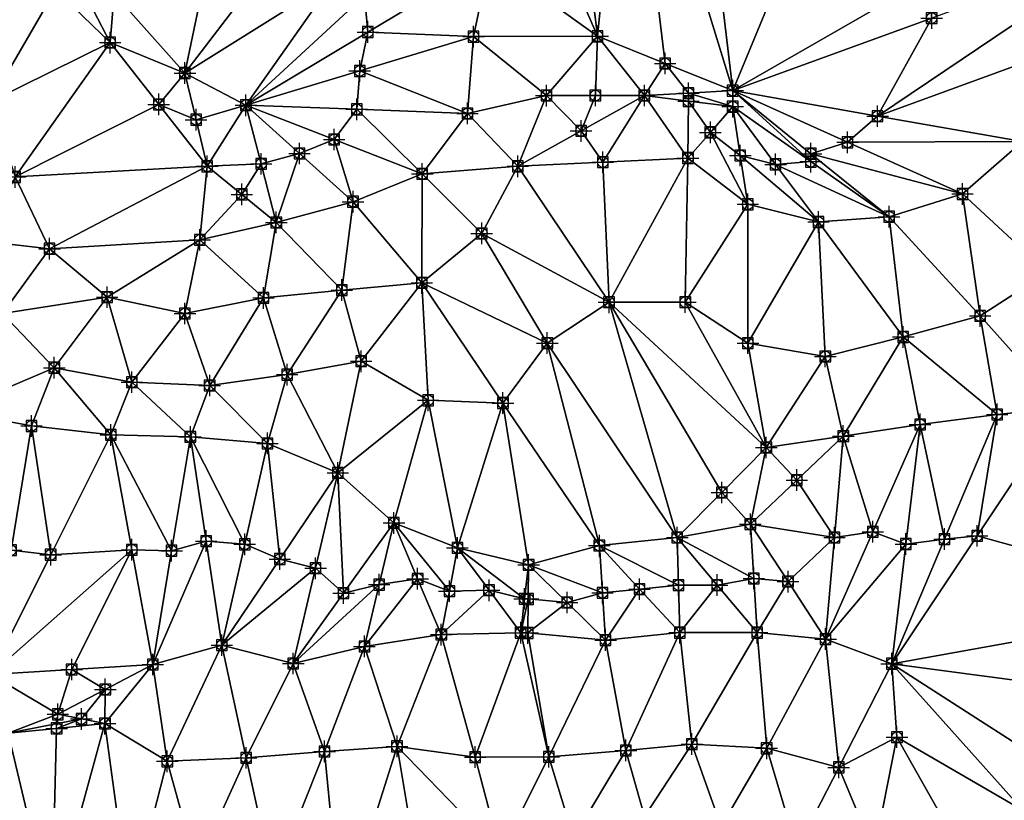
# Model space of a CAD drawing. Units: feet. Extents: x 2016033 to 2019982, y 13705148 to 13708297.
# Drawn here: x 2019617 to 2019800, y 13705983 to 13706128 of the extents above; entities that cross this region are included whole.
import ezdxf

# ---------------------------------------------------------------- set-up
doc = ezdxf.new("R2010")
doc.units = ezdxf.units.FT
doc.header["$MEASUREMENT"] = 0
doc.header["$PDMODE"] = 98
doc.header["$PDSIZE"] = 2
doc.layers.add('C-TINN-EDGE', color=138, linetype='Continuous')
doc.layers.add('C-TINN-PNTS', color=204, linetype='Continuous')

msp = doc.modelspace()

# ---------------------------------------------------------------- linework, layer by layer
at = {"color": 104, "flags": 128}
for points, elevation in [([(2019615.99, 13706098.74), (2019622.37, 13706085.43), (2019633.07, 13706076.44), (2019647.51, 13706073.4), (2019662.1, 13706076.29), (2019676.64, 13706077.75), (2019691.49, 13706079.08), (2019702.62, 13706088.27), (2019709.32, 13706100.72), (2019714.63, 13706113.85), (2019724.14, 13706124.86), (2019732.82, 13706113.86), (2019740.92, 13706102.26), (2019752.03, 13706093.67), (2019765.15, 13706090.39), (2019778.27, 13706091.37), (2019791.89, 13706095.59), (2019803.03, 13706105.3), (2019815.07, 13706113.64), (2019821.14, 13706126.98), (2019823.12, 13706141.68)], 1039), ([(2019613.6, 13706073.38), (2019623.25, 13706063.34), (2019637.66, 13706060.65), (2019652.11, 13706060.03), (2019666.5, 13706062.05), (2019680.23, 13706064.54), (2019692.67, 13706057.29), (2019706.57, 13706056.78), (2019714.8, 13706067.91), (2019726.26, 13706075.49), (2019740.43, 13706075.52), (2019752.05, 13706067.91), (2019766.42, 13706065.41), (2019780.9, 13706069.05), (2019795.17, 13706072.95), (2019807.69, 13706081.04), (2019820, 13706089.03), (2019826.08, 13706102.63), (2019832.07, 13706116.33), (2019833.87, 13706130.93)], 1038), ([(2019749.23, 13706114.77), (2019749.23, 13706111.8)], 1039), ([(2019604.37, 13706055.26), (2019619.01, 13706052.53), (2019633.74, 13706050.86), (2019648.52, 13706050.49), (2019662.85, 13706049.29), (2019675.91, 13706043.81), (2019686.32, 13706034.53), (2019698.11, 13706029.91), (2019711.33, 13706026.73), (2019724.47, 13706030.32), (2019738.93, 13706031.82), (2019752.51, 13706034.3), (2019755.47, 13706048.54), (2019769.77, 13706050.65), (2019784.02, 13706052.81), (2019798.34, 13706054.67), (2019810.49, 13706055.87)], 1037), ([(2019739.39, 13706014.16), (2019725.62, 13706012.77), (2019711.16, 13706014.1), (2019709.86, 13706014.15), (2019695.12, 13706013.8), (2019680.84, 13706011.61), (2019667.62, 13706008.43), (2019654.36, 13706011.84), (2019641.55, 13706008.25), (2019632.66, 13705997.28), (2019644.23, 13705990.28), (2019658.88, 13705990.92), (2019673.44, 13705992.12), (2019686.89, 13705993.05), (2019701.4, 13705991.06), (2019715.09, 13705991.11), (2019729.4, 13705992.3), (2019741.63, 13705993.48), (2019755.54, 13705992.69), (2019768.92, 13705989.16), (2019779.73, 13705994.76), (2019778.76, 13706008.4), (2019766.48, 13706012.97), (2019753.76, 13706014.16), (2019739.39, 13706014.16)], 1037), ([(2019611.41, 13706006.4), (2019600.17, 13705997.61), (2019614.7, 13705995.52), (2019623.9, 13705999), (2019611.41, 13706006.4)], 1037)]:
    msp.add_lwpolyline(points, dxfattribs=dict(at, elevation=elevation))
at = {"color": 152, "elevation": 1040, "flags": 128}
msp.add_lwpolyline([(2019623.5, 13706133.54), (2019633.63, 13706123.69), (2019647.51, 13706118.04), (2019658.84, 13706112.06), (2019651.65, 13706100.72), (2019650.27, 13706087.08), (2019664.48, 13706090.31), (2019678.72, 13706094.16), (2019691.58, 13706099.31), (2019699.99, 13706110.54), (2019701.11, 13706124.79), (2019704.15, 13706139.25)], dxfattribs=at)
at = {"layer": 'C-TINN-EDGE'}
for points in [[(2019749.23, 13706114.77, 1039), (2019740.76, 13706186.04, 1040), (2019729.54, 13706178.84, 1040)], [(2019766.72, 13706156.97, 1039.31), (2019740.76, 13706186.04, 1040), (2019749.23, 13706114.77, 1039)], [(2019729.54, 13706178.84, 1040), (2019718.8, 13706168.74, 1040), (2019724.14, 13706124.86, 1039)], [(2019736.69, 13706119.81, 1039.02), (2019729.54, 13706178.84, 1040), (2019724.14, 13706124.86, 1039)], [(2019736.69, 13706119.81, 1039.02), (2019749.23, 13706114.77, 1039), (2019729.54, 13706178.84, 1040)], [(2019711.48, 13706153.99, 1039.89), (2019724.14, 13706124.86, 1039), (2019718.8, 13706168.74, 1040)], [(2019634.38, 13706132.83, 1040.03), (2019647.51, 13706118.04, 1040), (2019656.62, 13706161.9, 1040.14)], [(2019669.74, 13706147.12, 1040.11), (2019656.62, 13706161.9, 1040.14), (2019647.51, 13706118.04, 1040)], [(2019766.72, 13706156.97, 1039.31), (2019749.23, 13706114.77, 1039), (2019785.39, 13706135.58, 1039.01)], [(2019711.48, 13706153.99, 1039.89), (2019704.15, 13706139.25, 1040), (2019724.14, 13706124.86, 1039)], [(2019675.2, 13706135.43, 1040.09), (2019669.74, 13706147.12, 1040.11), (2019647.51, 13706118.04, 1040)], [(2019786.18, 13706128.22, 1039.01), (2019776.13, 13706110.03, 1039.01), (2019823.12, 13706141.68, 1039)], [(2019813.08, 13706123.49, 1039), (2019823.12, 13706141.68, 1039), (2019776.13, 13706110.03, 1039.01)], [(2019681.49, 13706125.65, 1040.07), (2019704.15, 13706139.25, 1040), (2019680.86, 13706132.44, 1040.08)], [(2019681.49, 13706125.65, 1040.07), (2019701.11, 13706124.79, 1040), (2019704.15, 13706139.25, 1040)], [(2019704.15, 13706139.25, 1040), (2019701.11, 13706124.79, 1040), (2019724.14, 13706124.86, 1039)], [(2019627.45, 13706135.65, 1040.01), (2019623.5, 13706133.54, 1040), (2019633.63, 13706123.69, 1040)], [(2019627.45, 13706135.65, 1040.01), (2019633.63, 13706123.69, 1040), (2019634.38, 13706132.83, 1040.03)], [(2019675.2, 13706135.43, 1040.09), (2019647.51, 13706118.04, 1040), (2019658.84, 13706112.06, 1040)], [(2019680.86, 13706132.44, 1040.08), (2019675.2, 13706135.43, 1040.09), (2019658.84, 13706112.06, 1040)], [(2019785.39, 13706135.58, 1039.01), (2019749.23, 13706114.77, 1039), (2019786.18, 13706128.22, 1039.01)], [(2019607.42, 13706128.81, 1039.78), (2019611.41, 13706112.73, 1039), (2019623.5, 13706133.54, 1040)], [(2019611.41, 13706112.73, 1039), (2019633.63, 13706123.69, 1040), (2019623.5, 13706133.54, 1040)], [(2019634.38, 13706132.83, 1040.03), (2019633.63, 13706123.69, 1040), (2019647.51, 13706118.04, 1040)], [(2019681.49, 13706125.65, 1040.07), (2019680.86, 13706132.44, 1040.08), (2019658.84, 13706112.06, 1040)], [(2019786.18, 13706128.22, 1039.01), (2019749.23, 13706114.77, 1039), (2019776.13, 13706110.03, 1039.01)], [(2019679.97, 13706118.42, 1040.06), (2019681.49, 13706125.65, 1040.07), (2019658.84, 13706112.06, 1040)], [(2019679.97, 13706118.42, 1040.06), (2019701.11, 13706124.79, 1040), (2019681.49, 13706125.65, 1040.07)], [(2019679.97, 13706118.42, 1040.06), (2019699.99, 13706110.54, 1040), (2019701.11, 13706124.79, 1040)], [(2019714.63, 13706113.85, 1039), (2019701.11, 13706124.79, 1040), (2019699.99, 13706110.54, 1040)], [(2019714.63, 13706113.85, 1039), (2019724.14, 13706124.86, 1039), (2019701.11, 13706124.79, 1040)], [(2019723.72, 13706113.86, 1038.95), (2019724.14, 13706124.86, 1039), (2019714.63, 13706113.85, 1039)], [(2019723.72, 13706113.86, 1038.95), (2019732.82, 13706113.86, 1039), (2019724.14, 13706124.86, 1039)], [(2019736.69, 13706119.81, 1039.02), (2019724.14, 13706124.86, 1039), (2019732.82, 13706113.86, 1039)], [(2019615.99, 13706098.74, 1039), (2019633.63, 13706123.69, 1040), (2019611.41, 13706112.73, 1039)], [(2019642.64, 13706112.21, 1039.9), (2019633.63, 13706123.69, 1040), (2019615.99, 13706098.74, 1039)], [(2019642.64, 13706112.21, 1039.9), (2019647.51, 13706118.04, 1040), (2019633.63, 13706123.69, 1040)], [(2019813.08, 13706123.49, 1039), (2019776.13, 13706110.03, 1039.01), (2019803.03, 13706105.3, 1039)], [(2019679.41, 13706111.3, 1040.05), (2019679.97, 13706118.42, 1040.06), (2019658.84, 13706112.06, 1040)], [(2019679.41, 13706111.3, 1040.05), (2019699.99, 13706110.54, 1040), (2019679.97, 13706118.42, 1040.06)], [(2019741.02, 13706114.31, 1039.02), (2019736.69, 13706119.81, 1039.02), (2019732.82, 13706113.86, 1039)], [(2019741.02, 13706114.31, 1039.02), (2019749.23, 13706114.77, 1039), (2019736.69, 13706119.81, 1039.02)], [(2019649.58, 13706109.38, 1039.95), (2019647.51, 13706118.04, 1040), (2019642.64, 13706112.21, 1039.9)], [(2019649.58, 13706109.38, 1039.95), (2019658.84, 13706112.06, 1040), (2019647.51, 13706118.04, 1040)], [(2019741.02, 13706114.31, 1039.02), (2019749.23, 13706111.8, 1039), (2019749.23, 13706114.77, 1039)], [(2019776.13, 13706110.03, 1039.01), (2019749.23, 13706114.77, 1039), (2019770.56, 13706105.18, 1039.01)], [(2019770.56, 13706105.18, 1039.01), (2019749.23, 13706114.77, 1039), (2019763.75, 13706103.07, 1039.01)], [(2019763.75, 13706103.07, 1039.01), (2019749.23, 13706114.77, 1039), (2019763.75, 13706101.59, 1039.02)], [(2019763.75, 13706101.59, 1039.02), (2019749.23, 13706114.77, 1039), (2019749.23, 13706111.8, 1039)], [(2019714.63, 13706113.85, 1039), (2019699.99, 13706110.54, 1040), (2019709.32, 13706100.72, 1039)], [(2019721.07, 13706107.29, 1038.92), (2019714.63, 13706113.85, 1039), (2019709.32, 13706100.72, 1039)], [(2019723.72, 13706113.86, 1038.95), (2019714.63, 13706113.85, 1039), (2019721.07, 13706107.29, 1038.92)], [(2019723.72, 13706113.86, 1038.95), (2019721.07, 13706107.29, 1038.92), (2019732.82, 13706113.86, 1039)], [(2019721.07, 13706107.29, 1038.92), (2019725.12, 13706101.49, 1038.89), (2019732.82, 13706113.86, 1039)], [(2019725.12, 13706101.49, 1038.89), (2019740.92, 13706102.26, 1039), (2019732.82, 13706113.86, 1039)], [(2019741.02, 13706112.83, 1039.02), (2019741.02, 13706114.31, 1039.02), (2019732.82, 13706113.86, 1039)], [(2019741.02, 13706112.83, 1039.02), (2019732.82, 13706113.86, 1039), (2019740.92, 13706102.26, 1039)], [(2019741.02, 13706112.83, 1039.02), (2019749.23, 13706111.8, 1039), (2019741.02, 13706114.31, 1039.02)], [(2019642.64, 13706112.21, 1039.9), (2019615.99, 13706098.74, 1039), (2019651.65, 13706100.72, 1040)], [(2019649.58, 13706109.38, 1039.95), (2019642.64, 13706112.21, 1039.9), (2019651.65, 13706100.72, 1040)], [(2019649.58, 13706109.38, 1039.95), (2019651.65, 13706100.72, 1040), (2019658.84, 13706112.06, 1040)], [(2019661.66, 13706101.19, 1040.03), (2019658.84, 13706112.06, 1040), (2019651.65, 13706100.72, 1040)], [(2019675.21, 13706105.69, 1040.05), (2019679.41, 13706111.3, 1040.05), (2019658.84, 13706112.06, 1040)], [(2019668.78, 13706103.11, 1040.04), (2019675.21, 13706105.69, 1040.05), (2019658.84, 13706112.06, 1040)], [(2019661.66, 13706101.19, 1040.03), (2019668.78, 13706103.11, 1040.04), (2019658.84, 13706112.06, 1040)], [(2019675.21, 13706105.69, 1040.05), (2019691.58, 13706099.31, 1040), (2019679.41, 13706111.3, 1040.05)], [(2019679.41, 13706111.3, 1040.05), (2019691.58, 13706099.31, 1040), (2019699.99, 13706110.54, 1040)], [(2019745.08, 13706107.03, 1039.02), (2019741.02, 13706112.83, 1039.02), (2019740.92, 13706102.26, 1039)], [(2019745.08, 13706107.03, 1039.02), (2019749.23, 13706111.8, 1039), (2019741.02, 13706112.83, 1039.02)], [(2019750.63, 13706102.74, 1039.02), (2019749.23, 13706111.8, 1039), (2019745.08, 13706107.03, 1039.02)], [(2019763.75, 13706101.59, 1039.02), (2019749.23, 13706111.8, 1039), (2019757.19, 13706101.09, 1039.02)], [(2019757.19, 13706101.09, 1039.02), (2019749.23, 13706111.8, 1039), (2019750.63, 13706102.74, 1039.02)], [(2019709.32, 13706100.72, 1039), (2019699.99, 13706110.54, 1040), (2019691.58, 13706099.31, 1040)], [(2019776.13, 13706110.03, 1039.01), (2019770.56, 13706105.18, 1039.01), (2019803.03, 13706105.3, 1039)], [(2019668.78, 13706103.11, 1040.04), (2019678.72, 13706094.16, 1040), (2019675.21, 13706105.69, 1040.05)], [(2019675.21, 13706105.69, 1040.05), (2019678.72, 13706094.16, 1040), (2019691.58, 13706099.31, 1040)], [(2019721.07, 13706107.29, 1038.92), (2019709.32, 13706100.72, 1039), (2019725.12, 13706101.49, 1038.89)], [(2019745.08, 13706107.03, 1039.02), (2019740.92, 13706102.26, 1039), (2019752.03, 13706093.67, 1039)], [(2019750.63, 13706102.74, 1039.02), (2019745.08, 13706107.03, 1039.02), (2019752.03, 13706093.67, 1039)], [(2019770.56, 13706105.18, 1039.01), (2019763.75, 13706103.07, 1039.01), (2019791.89, 13706095.59, 1039)], [(2019770.56, 13706105.18, 1039.01), (2019791.89, 13706095.59, 1039), (2019803.03, 13706105.3, 1039)], [(2019803.03, 13706105.3, 1039), (2019791.89, 13706095.59, 1039), (2019807.69, 13706081.04, 1038)], [(2019661.66, 13706101.19, 1040.03), (2019664.48, 13706090.31, 1040), (2019668.78, 13706103.11, 1040.04)], [(2019668.78, 13706103.11, 1040.04), (2019664.48, 13706090.31, 1040), (2019678.72, 13706094.16, 1040)], [(2019725.12, 13706101.49, 1038.89), (2019726.26, 13706075.49, 1038), (2019740.92, 13706102.26, 1039)], [(2019740.92, 13706102.26, 1039), (2019726.26, 13706075.49, 1038), (2019740.43, 13706075.52, 1038)], [(2019752.03, 13706093.67, 1039), (2019740.92, 13706102.26, 1039), (2019740.43, 13706075.52, 1038)], [(2019757.19, 13706101.09, 1039.02), (2019750.63, 13706102.74, 1039.02), (2019765.15, 13706090.39, 1039)], [(2019750.63, 13706102.74, 1039.02), (2019752.03, 13706093.67, 1039), (2019765.15, 13706090.39, 1039)], [(2019763.75, 13706103.07, 1039.01), (2019778.27, 13706091.37, 1039), (2019791.89, 13706095.59, 1039)], [(2019763.75, 13706103.07, 1039.01), (2019763.75, 13706101.59, 1039.02), (2019778.27, 13706091.37, 1039)], [(2019622.37, 13706085.43, 1039), (2019651.65, 13706100.72, 1040), (2019615.99, 13706098.74, 1039)], [(2019622.37, 13706085.43, 1039), (2019650.27, 13706087.08, 1040), (2019651.65, 13706100.72, 1040)], [(2019658.07, 13706095.52, 1040.02), (2019651.65, 13706100.72, 1040), (2019650.27, 13706087.08, 1040)], [(2019658.07, 13706095.52, 1040.02), (2019661.66, 13706101.19, 1040.03), (2019651.65, 13706100.72, 1040)], [(2019658.07, 13706095.52, 1040.02), (2019664.48, 13706090.31, 1040), (2019661.66, 13706101.19, 1040.03)], [(2019709.32, 13706100.72, 1039), (2019691.58, 13706099.31, 1040), (2019702.62, 13706088.27, 1039)], [(2019709.32, 13706100.72, 1039), (2019702.62, 13706088.27, 1039), (2019726.26, 13706075.49, 1038)], [(2019725.12, 13706101.49, 1038.89), (2019709.32, 13706100.72, 1039), (2019726.26, 13706075.49, 1038)], [(2019763.75, 13706101.59, 1039.02), (2019757.19, 13706101.09, 1039.02), (2019778.27, 13706091.37, 1039)], [(2019757.19, 13706101.09, 1039.02), (2019765.15, 13706090.39, 1039), (2019778.27, 13706091.37, 1039)], [(2019610.02, 13706086.83, 1038.8), (2019622.37, 13706085.43, 1039), (2019615.99, 13706098.74, 1039)], [(2019691.49, 13706079.08, 1039), (2019691.58, 13706099.31, 1040), (2019678.72, 13706094.16, 1040)], [(2019702.62, 13706088.27, 1039), (2019691.58, 13706099.31, 1040), (2019691.49, 13706079.08, 1039)], [(2019658.07, 13706095.52, 1040.02), (2019650.27, 13706087.08, 1040), (2019664.48, 13706090.31, 1040)], [(2019791.89, 13706095.59, 1039), (2019778.27, 13706091.37, 1039), (2019795.17, 13706072.95, 1038)], [(2019791.89, 13706095.59, 1039), (2019795.17, 13706072.95, 1038), (2019807.69, 13706081.04, 1038)], [(2019676.64, 13706077.75, 1039), (2019678.72, 13706094.16, 1040), (2019664.48, 13706090.31, 1040)], [(2019691.49, 13706079.08, 1039), (2019678.72, 13706094.16, 1040), (2019676.64, 13706077.75, 1039)], [(2019752.03, 13706093.67, 1039), (2019740.43, 13706075.52, 1038), (2019752.05, 13706067.91, 1038)], [(2019765.15, 13706090.39, 1039), (2019752.03, 13706093.67, 1039), (2019752.05, 13706067.91, 1038)], [(2019778.27, 13706091.37, 1039), (2019765.15, 13706090.39, 1039), (2019780.9, 13706069.05, 1038)], [(2019778.27, 13706091.37, 1039), (2019780.9, 13706069.05, 1038), (2019795.17, 13706072.95, 1038)], [(2019662.1, 13706076.29, 1039), (2019664.48, 13706090.31, 1040), (2019650.27, 13706087.08, 1040)], [(2019676.64, 13706077.75, 1039), (2019664.48, 13706090.31, 1040), (2019662.1, 13706076.29, 1039)], [(2019765.15, 13706090.39, 1039), (2019752.05, 13706067.91, 1038), (2019766.42, 13706065.41, 1038)], [(2019765.15, 13706090.39, 1039), (2019766.42, 13706065.41, 1038), (2019780.9, 13706069.05, 1038)], [(2019702.62, 13706088.27, 1039), (2019691.49, 13706079.08, 1039), (2019714.8, 13706067.91, 1038)], [(2019702.62, 13706088.27, 1039), (2019714.8, 13706067.91, 1038), (2019726.26, 13706075.49, 1038)], [(2019610.02, 13706086.83, 1038.8), (2019613.6, 13706073.38, 1038), (2019622.37, 13706085.43, 1039)], [(2019633.07, 13706076.44, 1039), (2019622.37, 13706085.43, 1039), (2019613.6, 13706073.38, 1038)], [(2019633.07, 13706076.44, 1039), (2019650.27, 13706087.08, 1040), (2019622.37, 13706085.43, 1039)], [(2019647.51, 13706073.4, 1039), (2019650.27, 13706087.08, 1040), (2019633.07, 13706076.44, 1039)], [(2019662.1, 13706076.29, 1039), (2019650.27, 13706087.08, 1040), (2019647.51, 13706073.4, 1039)], [(2019810.49, 13706055.87, 1037), (2019807.69, 13706081.04, 1038), (2019795.17, 13706072.95, 1038)], [(2019691.49, 13706079.08, 1039), (2019676.64, 13706077.75, 1039), (2019680.23, 13706064.54, 1038)], [(2019691.49, 13706079.08, 1039), (2019680.23, 13706064.54, 1038), (2019692.67, 13706057.29, 1038)], [(2019691.49, 13706079.08, 1039), (2019706.57, 13706056.78, 1038), (2019714.8, 13706067.91, 1038)], [(2019691.49, 13706079.08, 1039), (2019692.67, 13706057.29, 1038), (2019706.57, 13706056.78, 1038)], [(2019633.07, 13706076.44, 1039), (2019613.6, 13706073.38, 1038), (2019623.25, 13706063.34, 1038)], [(2019633.07, 13706076.44, 1039), (2019623.25, 13706063.34, 1038), (2019637.66, 13706060.65, 1038)], [(2019647.51, 13706073.4, 1039), (2019633.07, 13706076.44, 1039), (2019637.66, 13706060.65, 1038)], [(2019662.1, 13706076.29, 1039), (2019647.51, 13706073.4, 1039), (2019652.11, 13706060.03, 1038)], [(2019662.1, 13706076.29, 1039), (2019652.11, 13706060.03, 1038), (2019666.5, 13706062.05, 1038)], [(2019676.64, 13706077.75, 1039), (2019662.1, 13706076.29, 1039), (2019666.5, 13706062.05, 1038)], [(2019676.64, 13706077.75, 1039), (2019666.5, 13706062.05, 1038), (2019680.23, 13706064.54, 1038)], [(2019738.93, 13706031.82, 1037), (2019726.26, 13706075.49, 1038), (2019714.8, 13706067.91, 1038)], [(2019755.47, 13706048.54, 1037), (2019740.43, 13706075.52, 1038), (2019726.26, 13706075.49, 1038)], [(2019747.2, 13706040.18, 1037.03), (2019755.47, 13706048.54, 1037), (2019726.26, 13706075.49, 1038)], [(2019747.2, 13706040.18, 1037.03), (2019726.26, 13706075.49, 1038), (2019738.93, 13706031.82, 1037)], [(2019755.47, 13706048.54, 1037), (2019752.05, 13706067.91, 1038), (2019740.43, 13706075.52, 1038)], [(2019604.37, 13706055.26, 1037), (2019623.25, 13706063.34, 1038), (2019613.6, 13706073.38, 1038)], [(2019647.51, 13706073.4, 1039), (2019637.66, 13706060.65, 1038), (2019652.11, 13706060.03, 1038)], [(2019798.34, 13706054.67, 1037), (2019795.17, 13706072.95, 1038), (2019780.9, 13706069.05, 1038)], [(2019810.49, 13706055.87, 1037), (2019795.17, 13706072.95, 1038), (2019798.34, 13706054.67, 1037)], [(2019769.77, 13706050.65, 1037), (2019780.9, 13706069.05, 1038), (2019766.42, 13706065.41, 1038)], [(2019784.02, 13706052.81, 1037), (2019780.9, 13706069.05, 1038), (2019769.77, 13706050.65, 1037)], [(2019798.34, 13706054.67, 1037), (2019780.9, 13706069.05, 1038), (2019784.02, 13706052.81, 1037)], [(2019724.47, 13706030.32, 1037), (2019714.8, 13706067.91, 1038), (2019706.57, 13706056.78, 1038)], [(2019738.93, 13706031.82, 1037), (2019714.8, 13706067.91, 1038), (2019724.47, 13706030.32, 1037)], [(2019755.47, 13706048.54, 1037), (2019766.42, 13706065.41, 1038), (2019752.05, 13706067.91, 1038)], [(2019769.77, 13706050.65, 1037), (2019766.42, 13706065.41, 1038), (2019755.47, 13706048.54, 1037)], [(2019675.91, 13706043.81, 1037), (2019680.23, 13706064.54, 1038), (2019666.5, 13706062.05, 1038)], [(2019675.91, 13706043.81, 1037), (2019692.67, 13706057.29, 1038), (2019680.23, 13706064.54, 1038)], [(2019619.01, 13706052.53, 1037), (2019623.25, 13706063.34, 1038), (2019604.37, 13706055.26, 1037)], [(2019633.74, 13706050.86, 1037), (2019623.25, 13706063.34, 1038), (2019619.01, 13706052.53, 1037)], [(2019633.74, 13706050.86, 1037), (2019637.66, 13706060.65, 1038), (2019623.25, 13706063.34, 1038)], [(2019662.85, 13706049.29, 1037), (2019666.5, 13706062.05, 1038), (2019652.11, 13706060.03, 1038)], [(2019675.91, 13706043.81, 1037), (2019666.5, 13706062.05, 1038), (2019662.85, 13706049.29, 1037)], [(2019648.52, 13706050.49, 1037), (2019637.66, 13706060.65, 1038), (2019633.74, 13706050.86, 1037)], [(2019648.52, 13706050.49, 1037), (2019652.11, 13706060.03, 1038), (2019637.66, 13706060.65, 1038)], [(2019662.85, 13706049.29, 1037), (2019652.11, 13706060.03, 1038), (2019648.52, 13706050.49, 1037)], [(2019686.32, 13706034.53, 1037), (2019692.67, 13706057.29, 1038), (2019675.91, 13706043.81, 1037)], [(2019698.11, 13706029.91, 1037), (2019692.67, 13706057.29, 1038), (2019686.32, 13706034.53, 1037)], [(2019698.11, 13706029.91, 1037), (2019706.57, 13706056.78, 1038), (2019692.67, 13706057.29, 1038)], [(2019711.33, 13706026.73, 1037), (2019706.57, 13706056.78, 1038), (2019698.11, 13706029.91, 1037)], [(2019724.47, 13706030.32, 1037), (2019706.57, 13706056.78, 1038), (2019711.33, 13706026.73, 1037)], [(2019615.21, 13706029.47, 1036.99), (2019619.01, 13706052.53, 1037), (2019604.37, 13706055.26, 1037)], [(2019788.55, 13706031.53, 1036.92), (2019798.34, 13706054.67, 1037), (2019784.02, 13706052.81, 1037)], [(2019788.55, 13706031.53, 1036.92), (2019794.63, 13706032.14, 1036.91), (2019798.34, 13706054.67, 1037)], [(2019794.63, 13706032.14, 1036.91), (2019840.36, 13706019.44, 1036), (2019810.49, 13706055.87, 1037)], [(2019794.63, 13706032.14, 1036.91), (2019810.49, 13706055.87, 1037), (2019798.34, 13706054.67, 1037)], [(2019615.21, 13706029.47, 1036.99), (2019622.58, 13706028.63, 1036.99), (2019619.01, 13706052.53, 1037)], [(2019622.58, 13706028.63, 1036.99), (2019633.74, 13706050.86, 1037), (2019619.01, 13706052.53, 1037)], [(2019775.25, 13706032.89, 1036.95), (2019784.02, 13706052.81, 1037), (2019769.77, 13706050.65, 1037)], [(2019775.25, 13706032.89, 1036.95), (2019781.39, 13706030.61, 1036.94), (2019784.02, 13706052.81, 1037)], [(2019781.39, 13706030.61, 1036.94), (2019788.55, 13706031.53, 1036.92), (2019784.02, 13706052.81, 1037)], [(2019622.58, 13706028.63, 1036.99), (2019637.64, 13706029.55, 1036.99), (2019633.74, 13706050.86, 1037)], [(2019645.03, 13706029.37, 1036.99), (2019648.52, 13706050.49, 1037), (2019633.74, 13706050.86, 1037)], [(2019637.64, 13706029.55, 1036.99), (2019645.03, 13706029.37, 1036.99), (2019633.74, 13706050.86, 1037)], [(2019645.03, 13706029.37, 1036.99), (2019651.44, 13706031.16, 1036.99), (2019648.52, 13706050.49, 1037)], [(2019658.61, 13706030.56, 1036.99), (2019662.85, 13706049.29, 1037), (2019648.52, 13706050.49, 1037)], [(2019651.44, 13706031.16, 1036.99), (2019658.61, 13706030.56, 1036.99), (2019648.52, 13706050.49, 1037)], [(2019658.61, 13706030.56, 1036.99), (2019665.14, 13706027.83, 1036.98), (2019662.85, 13706049.29, 1037)], [(2019665.14, 13706027.83, 1036.98), (2019675.91, 13706043.81, 1037), (2019662.85, 13706049.29, 1037)], [(2019761.14, 13706042.48, 1036.99), (2019769.77, 13706050.65, 1037), (2019755.47, 13706048.54, 1037)], [(2019761.14, 13706042.48, 1036.99), (2019768.13, 13706031.81, 1036.96), (2019769.77, 13706050.65, 1037)], [(2019768.13, 13706031.81, 1036.96), (2019775.25, 13706032.89, 1036.95), (2019769.77, 13706050.65, 1037)], [(2019747.2, 13706040.18, 1037.03), (2019752.51, 13706034.3, 1037), (2019755.47, 13706048.54, 1037)], [(2019761.14, 13706042.48, 1036.99), (2019755.47, 13706048.54, 1037), (2019752.51, 13706034.3, 1037)], [(2019665.14, 13706027.83, 1036.98), (2019671.77, 13706026.12, 1036.98), (2019675.91, 13706043.81, 1037)], [(2019671.77, 13706026.12, 1036.98), (2019676.97, 13706021.48, 1036.98), (2019675.91, 13706043.81, 1037)], [(2019676.97, 13706021.48, 1036.98), (2019686.32, 13706034.53, 1037), (2019675.91, 13706043.81, 1037)], [(2019761.14, 13706042.48, 1036.99), (2019752.51, 13706034.3, 1037), (2019768.13, 13706031.81, 1036.96)], [(2019747.2, 13706040.18, 1037.03), (2019738.93, 13706031.82, 1037), (2019752.51, 13706034.3, 1037)], [(2019676.97, 13706021.48, 1036.98), (2019683.58, 13706023.07, 1036.98), (2019686.32, 13706034.53, 1037)], [(2019683.58, 13706023.07, 1036.98), (2019690.72, 13706024.17, 1036.98), (2019686.32, 13706034.53, 1037)], [(2019696.62, 13706021.86, 1036.98), (2019698.11, 13706029.91, 1037), (2019686.32, 13706034.53, 1037)], [(2019690.72, 13706024.17, 1036.98), (2019696.62, 13706021.86, 1036.98), (2019686.32, 13706034.53, 1037)], [(2019753.14, 13706024.23, 1036.97), (2019752.51, 13706034.3, 1037), (2019738.93, 13706031.82, 1037)], [(2019759.5, 13706023.64, 1036.96), (2019768.13, 13706031.81, 1036.96), (2019752.51, 13706034.3, 1037)], [(2019753.14, 13706024.23, 1036.97), (2019759.5, 13706023.64, 1036.96), (2019752.51, 13706034.3, 1037)], [(2019768.13, 13706031.81, 1036.96), (2019766.48, 13706012.97, 1037), (2019775.25, 13706032.89, 1036.95)], [(2019775.25, 13706032.89, 1036.95), (2019766.48, 13706012.97, 1037), (2019781.39, 13706030.61, 1036.94)], [(2019645.03, 13706029.37, 1036.99), (2019641.55, 13706008.25, 1037), (2019651.44, 13706031.16, 1036.99)], [(2019651.44, 13706031.16, 1036.99), (2019641.55, 13706008.25, 1037), (2019654.36, 13706011.84, 1037)], [(2019651.44, 13706031.16, 1036.99), (2019654.36, 13706011.84, 1037), (2019658.61, 13706030.56, 1036.99)], [(2019739.16, 13706022.99, 1036.97), (2019738.93, 13706031.82, 1037), (2019724.47, 13706030.32, 1037)], [(2019746.35, 13706022.99, 1036.97), (2019753.14, 13706024.23, 1036.97), (2019738.93, 13706031.82, 1037)], [(2019739.16, 13706022.99, 1036.97), (2019746.35, 13706022.99, 1036.97), (2019738.93, 13706031.82, 1037)], [(2019759.5, 13706023.64, 1036.96), (2019766.48, 13706012.97, 1037), (2019768.13, 13706031.81, 1036.96)], [(2019781.39, 13706030.61, 1036.94), (2019766.48, 13706012.97, 1037), (2019778.76, 13706008.4, 1037)], [(2019788.55, 13706031.53, 1036.92), (2019778.76, 13706008.4, 1037), (2019794.63, 13706032.14, 1036.91)], [(2019794.63, 13706032.14, 1036.91), (2019778.76, 13706008.4, 1037), (2019840.36, 13706019.44, 1036)], [(2019781.39, 13706030.61, 1036.94), (2019778.76, 13706008.4, 1037), (2019788.55, 13706031.53, 1036.92)], [(2019626.48, 13706007.33, 1036.99), (2019637.64, 13706029.55, 1036.99), (2019611.41, 13706006.4, 1037)], [(2019622.58, 13706028.63, 1036.99), (2019611.41, 13706006.4, 1037), (2019637.64, 13706029.55, 1036.99)], [(2019615.21, 13706029.47, 1036.99), (2019611.41, 13706006.4, 1037), (2019622.58, 13706028.63, 1036.99)], [(2019626.48, 13706007.33, 1036.99), (2019641.55, 13706008.25, 1037), (2019637.64, 13706029.55, 1036.99)], [(2019637.64, 13706029.55, 1036.99), (2019641.55, 13706008.25, 1037), (2019645.03, 13706029.37, 1036.99)], [(2019658.61, 13706030.56, 1036.99), (2019654.36, 13706011.84, 1037), (2019665.14, 13706027.83, 1036.98)], [(2019696.62, 13706021.86, 1036.98), (2019703.98, 13706022.03, 1036.98), (2019698.11, 13706029.91, 1037)], [(2019710.59, 13706020.44, 1036.97), (2019711.33, 13706026.73, 1037), (2019698.11, 13706029.91, 1037)], [(2019703.98, 13706022.03, 1036.98), (2019710.59, 13706020.44, 1036.97), (2019698.11, 13706029.91, 1037)], [(2019725.05, 13706021.55, 1036.97), (2019724.47, 13706030.32, 1037), (2019711.33, 13706026.73, 1037)], [(2019725.05, 13706021.55, 1036.97), (2019731.93, 13706022.24, 1036.97), (2019724.47, 13706030.32, 1037)], [(2019731.93, 13706022.24, 1036.97), (2019739.16, 13706022.99, 1036.97), (2019724.47, 13706030.32, 1037)], [(2019665.14, 13706027.83, 1036.98), (2019654.36, 13706011.84, 1037), (2019671.77, 13706026.12, 1036.98)], [(2019671.77, 13706026.12, 1036.98), (2019654.36, 13706011.84, 1037), (2019667.62, 13706008.43, 1037)], [(2019671.77, 13706026.12, 1036.98), (2019667.62, 13706008.43, 1037), (2019676.97, 13706021.48, 1036.98)], [(2019710.59, 13706020.44, 1036.97), (2019711.25, 13706020.41, 1036.97), (2019711.33, 13706026.73, 1037)], [(2019711.25, 13706020.41, 1036.97), (2019718.48, 13706019.75, 1036.97), (2019711.33, 13706026.73, 1037)], [(2019718.48, 13706019.75, 1036.97), (2019725.05, 13706021.55, 1036.97), (2019711.33, 13706026.73, 1037)], [(2019683.58, 13706023.07, 1036.98), (2019680.84, 13706011.61, 1037), (2019690.72, 13706024.17, 1036.98)], [(2019690.72, 13706024.17, 1036.98), (2019680.84, 13706011.61, 1037), (2019695.12, 13706013.8, 1037)], [(2019690.72, 13706024.17, 1036.98), (2019695.12, 13706013.8, 1037), (2019696.62, 13706021.86, 1036.98)], [(2019746.35, 13706022.99, 1036.97), (2019753.76, 13706014.16, 1037), (2019753.14, 13706024.23, 1036.97)], [(2019753.14, 13706024.23, 1036.97), (2019753.76, 13706014.16, 1037), (2019759.5, 13706023.64, 1036.96)], [(2019759.5, 13706023.64, 1036.96), (2019753.76, 13706014.16, 1037), (2019766.48, 13706012.97, 1037)], [(2019676.97, 13706021.48, 1036.98), (2019667.62, 13706008.43, 1037), (2019683.58, 13706023.07, 1036.98)], [(2019683.58, 13706023.07, 1036.98), (2019667.62, 13706008.43, 1037), (2019680.84, 13706011.61, 1037)], [(2019696.62, 13706021.86, 1036.98), (2019695.12, 13706013.8, 1037), (2019703.98, 13706022.03, 1036.98)], [(2019703.98, 13706022.03, 1036.98), (2019695.12, 13706013.8, 1037), (2019709.86, 13706014.15, 1037)], [(2019703.98, 13706022.03, 1036.98), (2019709.86, 13706014.15, 1037), (2019710.59, 13706020.44, 1036.97)], [(2019718.48, 13706019.75, 1036.97), (2019725.62, 13706012.77, 1037), (2019725.05, 13706021.55, 1036.97)], [(2019725.05, 13706021.55, 1036.97), (2019725.62, 13706012.77, 1037), (2019731.93, 13706022.24, 1036.97)], [(2019731.93, 13706022.24, 1036.97), (2019725.62, 13706012.77, 1037), (2019739.39, 13706014.16, 1037)], [(2019731.93, 13706022.24, 1036.97), (2019739.39, 13706014.16, 1037), (2019739.16, 13706022.99, 1036.97)], [(2019739.16, 13706022.99, 1036.97), (2019739.39, 13706014.16, 1037), (2019746.35, 13706022.99, 1036.97)], [(2019746.35, 13706022.99, 1036.97), (2019739.39, 13706014.16, 1037), (2019753.76, 13706014.16, 1037)], [(2019710.59, 13706020.44, 1036.97), (2019709.86, 13706014.15, 1037), (2019711.25, 13706020.41, 1036.97)], [(2019711.25, 13706020.41, 1036.97), (2019709.86, 13706014.15, 1037), (2019711.16, 13706014.1, 1037)], [(2019711.25, 13706020.41, 1036.97), (2019711.16, 13706014.1, 1037), (2019718.48, 13706019.75, 1036.97)], [(2019718.48, 13706019.75, 1036.97), (2019711.16, 13706014.1, 1037), (2019725.62, 13706012.77, 1037)], [(2019828.54, 13706001.73, 1036.07), (2019840.36, 13706019.44, 1036), (2019778.76, 13706008.4, 1037)], [(2019701.4, 13705991.06, 1037), (2019709.86, 13706014.15, 1037), (2019695.12, 13706013.8, 1037)], [(2019715.09, 13705991.11, 1037), (2019709.86, 13706014.15, 1037), (2019701.4, 13705991.06, 1037)], [(2019711.16, 13706014.1, 1037), (2019709.86, 13706014.15, 1037), (2019715.09, 13705991.11, 1037)], [(2019725.62, 13706012.77, 1037), (2019729.4, 13705992.3, 1037), (2019739.39, 13706014.16, 1037)], [(2019739.39, 13706014.16, 1037), (2019729.4, 13705992.3, 1037), (2019741.63, 13705993.48, 1037)], [(2019739.39, 13706014.16, 1037), (2019741.63, 13705993.48, 1037), (2019753.76, 13706014.16, 1037)], [(2019753.76, 13706014.16, 1037), (2019741.63, 13705993.48, 1037), (2019755.54, 13705992.69, 1037)], [(2019753.76, 13706014.16, 1037), (2019755.54, 13705992.69, 1037), (2019766.48, 13706012.97, 1037)], [(2019686.89, 13705993.05, 1037), (2019695.12, 13706013.8, 1037), (2019680.84, 13706011.61, 1037)], [(2019701.4, 13705991.06, 1037), (2019695.12, 13706013.8, 1037), (2019686.89, 13705993.05, 1037)], [(2019711.16, 13706014.1, 1037), (2019715.09, 13705991.11, 1037), (2019725.62, 13706012.77, 1037)], [(2019725.62, 13706012.77, 1037), (2019715.09, 13705991.11, 1037), (2019729.4, 13705992.3, 1037)], [(2019766.48, 13706012.97, 1037), (2019755.54, 13705992.69, 1037), (2019768.92, 13705989.16, 1037)], [(2019766.48, 13706012.97, 1037), (2019768.92, 13705989.16, 1037), (2019778.76, 13706008.4, 1037)], [(2019644.23, 13705990.28, 1037), (2019654.36, 13706011.84, 1037), (2019641.55, 13706008.25, 1037)], [(2019658.88, 13705990.92, 1037), (2019654.36, 13706011.84, 1037), (2019644.23, 13705990.28, 1037)], [(2019658.88, 13705990.92, 1037), (2019667.62, 13706008.43, 1037), (2019654.36, 13706011.84, 1037)], [(2019673.44, 13705992.12, 1037), (2019680.84, 13706011.61, 1037), (2019667.62, 13706008.43, 1037)], [(2019686.89, 13705993.05, 1037), (2019680.84, 13706011.61, 1037), (2019673.44, 13705992.12, 1037)], [(2019626.48, 13706007.33, 1036.99), (2019611.41, 13706006.4, 1037), (2019623.9, 13705999, 1037)], [(2019632.72, 13706003.62, 1037), (2019626.48, 13706007.33, 1036.99), (2019623.9, 13705999, 1037)], [(2019632.72, 13706003.62, 1037), (2019641.55, 13706008.25, 1037), (2019626.48, 13706007.33, 1036.99)], [(2019644.23, 13705990.28, 1037), (2019641.55, 13706008.25, 1037), (2019632.66, 13705997.28, 1037)], [(2019632.72, 13706003.62, 1037), (2019632.66, 13705997.28, 1037), (2019641.55, 13706008.25, 1037)], [(2019673.44, 13705992.12, 1037), (2019667.62, 13706008.43, 1037), (2019658.88, 13705990.92, 1037)], [(2019778.76, 13706008.4, 1037), (2019768.92, 13705989.16, 1037), (2019779.73, 13705994.76, 1037)], [(2019828.54, 13706001.73, 1036.07), (2019778.76, 13706008.4, 1037), (2019816.71, 13705984.02, 1036)], [(2019778.76, 13706008.4, 1037), (2019803.16, 13705981.17, 1036), (2019816.71, 13705984.02, 1036)], [(2019778.76, 13706008.4, 1037), (2019779.73, 13705994.76, 1037), (2019803.16, 13705981.17, 1036)], [(2019614.7, 13705995.52, 1037), (2019623.9, 13705999, 1037), (2019611.41, 13706006.4, 1037)], [(2019628.28, 13705998.14, 1037), (2019632.72, 13706003.62, 1037), (2019623.9, 13705999, 1037)], [(2019628.28, 13705998.14, 1037), (2019632.66, 13705997.28, 1037), (2019632.72, 13706003.62, 1037)], [(2019628.28, 13705998.14, 1037), (2019623.9, 13705999, 1037), (2019614.7, 13705995.52, 1037)], [(2019623.68, 13705996.4, 1036.87), (2019628.28, 13705998.14, 1037), (2019614.7, 13705995.52, 1037)], [(2019623.68, 13705996.4, 1036.87), (2019632.66, 13705997.28, 1037), (2019628.28, 13705998.14, 1037)], [(2019623.68, 13705996.4, 1036.87), (2019614.7, 13705995.52, 1037), (2019622.82, 13705961.34, 1036)], [(2019623.68, 13705996.4, 1036.87), (2019622.82, 13705961.34, 1036), (2019632.66, 13705997.28, 1037)], [(2019632.66, 13705997.28, 1037), (2019622.82, 13705961.34, 1036), (2019637.3, 13705963.27, 1036)], [(2019644.23, 13705990.28, 1037), (2019632.66, 13705997.28, 1037), (2019637.3, 13705963.27, 1036)], [(2019610.55, 13705967.09, 1036.2), (2019622.82, 13705961.34, 1036), (2019614.7, 13705995.52, 1037)], [(2019779.73, 13705994.76, 1037), (2019768.92, 13705989.16, 1037), (2019775.48, 13705973.4, 1036)], [(2019779.73, 13705994.76, 1037), (2019775.48, 13705973.4, 1036), (2019788.61, 13705979, 1036)], [(2019779.73, 13705994.76, 1037), (2019788.61, 13705979, 1036), (2019803.16, 13705981.17, 1036)], [(2019686.89, 13705993.05, 1037), (2019673.44, 13705992.12, 1037), (2019676.52, 13705960.15, 1036)], [(2019691.31, 13705966.68, 1036.12), (2019686.89, 13705993.05, 1037), (2019676.52, 13705960.15, 1036)], [(2019701.4, 13705991.06, 1037), (2019686.89, 13705993.05, 1037), (2019706.1, 13705973.22, 1036)], [(2019691.31, 13705966.68, 1036.12), (2019706.1, 13705973.22, 1036), (2019686.89, 13705993.05, 1037)], [(2019729.4, 13705992.3, 1037), (2019715.09, 13705991.11, 1037), (2019719.65, 13705976.09, 1036)], [(2019729.4, 13705992.3, 1037), (2019719.65, 13705976.09, 1036), (2019732.83, 13705980.06, 1036)], [(2019741.63, 13705993.48, 1037), (2019729.4, 13705992.3, 1037), (2019732.83, 13705980.06, 1036)], [(2019741.63, 13705993.48, 1037), (2019732.83, 13705980.06, 1036), (2019747.1, 13705978.16, 1036)], [(2019755.54, 13705992.69, 1037), (2019741.63, 13705993.48, 1037), (2019747.1, 13705978.16, 1036)], [(2019755.54, 13705992.69, 1037), (2019747.1, 13705978.16, 1036), (2019761.12, 13705973.99, 1036)], [(2019768.92, 13705989.16, 1037), (2019755.54, 13705992.69, 1037), (2019761.12, 13705973.99, 1036)], [(2019658.88, 13705990.92, 1037), (2019644.23, 13705990.28, 1037), (2019649.63, 13705970.63, 1036)], [(2019658.88, 13705990.92, 1037), (2019649.63, 13705970.63, 1036), (2019663.92, 13705968.11, 1036)], [(2019673.44, 13705992.12, 1037), (2019658.88, 13705990.92, 1037), (2019663.92, 13705968.11, 1036)], [(2019673.44, 13705992.12, 1037), (2019663.92, 13705968.11, 1036), (2019676.52, 13705960.15, 1036)], [(2019715.09, 13705991.11, 1037), (2019701.4, 13705991.06, 1037), (2019706.1, 13705973.22, 1036)], [(2019715.09, 13705991.11, 1037), (2019706.1, 13705973.22, 1036), (2019719.65, 13705976.09, 1036)], [(2019644.23, 13705990.28, 1037), (2019637.3, 13705963.27, 1036), (2019649.63, 13705970.63, 1036)], [(2019768.92, 13705989.16, 1037), (2019761.12, 13705973.99, 1036), (2019775.48, 13705973.4, 1036)]]:
    msp.add_3dface(points, dxfattribs=at)
at = {"layer": 'C-TINN-PNTS'}
for p in [(2019786.18, 13706128.22, 1039.01), (2019681.49, 13706125.65, 1040.07), (2019633.63, 13706123.69, 1040), (2019701.11, 13706124.79, 1040), (2019724.14, 13706124.86, 1039), (2019679.97, 13706118.42, 1040.06), (2019736.69, 13706119.81, 1039.02), (2019647.51, 13706118.04, 1040), (2019749.23, 13706114.77, 1039), (2019714.63, 13706113.85, 1039), (2019723.72, 13706113.86, 1038.95), (2019732.82, 13706113.86, 1039), (2019741.02, 13706114.31, 1039.02), (2019741.02, 13706112.83, 1039.02), (2019642.64, 13706112.21, 1039.9), (2019658.84, 13706112.06, 1040), (2019679.41, 13706111.3, 1040.05), (2019749.23, 13706111.8, 1039), (2019649.58, 13706109.38, 1039.95), (2019699.99, 13706110.54, 1040), (2019776.13, 13706110.03, 1039.01), (2019721.07, 13706107.29, 1038.92), (2019675.21, 13706105.69, 1040.05), (2019745.08, 13706107.03, 1039.02), (2019770.56, 13706105.18, 1039.01), (2019668.78, 13706103.11, 1040.04), (2019740.92, 13706102.26, 1039), (2019750.63, 13706102.74, 1039.02), (2019763.75, 13706103.07, 1039.01), (2019651.65, 13706100.72, 1040), (2019661.66, 13706101.19, 1040.03), (2019709.32, 13706100.72, 1039), (2019725.12, 13706101.49, 1038.89), (2019757.19, 13706101.09, 1039.02), (2019763.75, 13706101.59, 1039.02), (2019615.99, 13706098.74, 1039), (2019691.58, 13706099.31, 1040), (2019658.07, 13706095.52, 1040.02), (2019791.89, 13706095.59, 1039), (2019678.72, 13706094.16, 1040), (2019752.03, 13706093.67, 1039), (2019778.27, 13706091.37, 1039), (2019664.48, 13706090.31, 1040), (2019765.15, 13706090.39, 1039), (2019702.62, 13706088.27, 1039), (2019622.37, 13706085.43, 1039), (2019650.27, 13706087.08, 1040), (2019691.49, 13706079.08, 1039), (2019633.07, 13706076.44, 1039), (2019662.1, 13706076.29, 1039), (2019676.64, 13706077.75, 1039), (2019726.26, 13706075.49, 1038), (2019740.43, 13706075.52, 1038), (2019647.51, 13706073.4, 1039), (2019795.17, 13706072.95, 1038), (2019780.9, 13706069.05, 1038), (2019714.8, 13706067.91, 1038), (2019752.05, 13706067.91, 1038), (2019766.42, 13706065.41, 1038), (2019623.25, 13706063.34, 1038), (2019680.23, 13706064.54, 1038), (2019666.5, 13706062.05, 1038), (2019637.66, 13706060.65, 1038), (2019652.11, 13706060.03, 1038), (2019692.67, 13706057.29, 1038), (2019706.57, 13706056.78, 1038), (2019798.34, 13706054.67, 1037), (2019619.01, 13706052.53, 1037), (2019784.02, 13706052.81, 1037), (2019633.74, 13706050.86, 1037), (2019769.77, 13706050.65, 1037), (2019648.52, 13706050.49, 1037), (2019662.85, 13706049.29, 1037), (2019755.47, 13706048.54, 1037), (2019675.91, 13706043.81, 1037), (2019761.14, 13706042.48, 1036.99), (2019747.2, 13706040.18, 1037.03), (2019686.32, 13706034.53, 1037), (2019752.51, 13706034.3, 1037), (2019775.25, 13706032.89, 1036.95), (2019651.44, 13706031.16, 1036.99), (2019658.61, 13706030.56, 1036.99), (2019738.93, 13706031.82, 1037), (2019768.13, 13706031.81, 1036.96), (2019781.39, 13706030.61, 1036.94), (2019788.55, 13706031.53, 1036.92), (2019794.63, 13706032.14, 1036.91), (2019615.21, 13706029.47, 1036.99), (2019622.58, 13706028.63, 1036.99), (2019637.64, 13706029.55, 1036.99), (2019645.03, 13706029.37, 1036.99), (2019698.11, 13706029.91, 1037), (2019724.47, 13706030.32, 1037), (2019665.14, 13706027.83, 1036.98), (2019671.77, 13706026.12, 1036.98), (2019711.33, 13706026.73, 1037), (2019690.72, 13706024.17, 1036.98), (2019753.14, 13706024.23, 1036.97), (2019759.5, 13706023.64, 1036.96), (2019676.97, 13706021.48, 1036.98), (2019683.58, 13706023.07, 1036.98), (2019696.62, 13706021.86, 1036.98), (2019703.98, 13706022.03, 1036.98), (2019725.05, 13706021.55, 1036.97), (2019731.93, 13706022.24, 1036.97), (2019739.16, 13706022.99, 1036.97), (2019746.35, 13706022.99, 1036.97), (2019710.59, 13706020.44, 1036.97), (2019711.25, 13706020.41, 1036.97), (2019718.48, 13706019.75, 1036.97), (2019709.86, 13706014.15, 1037), (2019711.16, 13706014.1, 1037), (2019739.39, 13706014.16, 1037), (2019753.76, 13706014.16, 1037), (2019695.12, 13706013.8, 1037), (2019725.62, 13706012.77, 1037), (2019766.48, 13706012.97, 1037), (2019654.36, 13706011.84, 1037), (2019680.84, 13706011.61, 1037), (2019626.48, 13706007.33, 1036.99), (2019641.55, 13706008.25, 1037), (2019667.62, 13706008.43, 1037), (2019778.76, 13706008.4, 1037), (2019632.72, 13706003.62, 1037), (2019623.9, 13705999, 1037), (2019628.28, 13705998.14, 1037), (2019623.68, 13705996.4, 1036.87), (2019632.66, 13705997.28, 1037), (2019779.73, 13705994.76, 1037), (2019673.44, 13705992.12, 1037), (2019686.89, 13705993.05, 1037), (2019729.4, 13705992.3, 1037), (2019741.63, 13705993.48, 1037), (2019755.54, 13705992.69, 1037), (2019644.23, 13705990.28, 1037), (2019658.88, 13705990.92, 1037), (2019701.4, 13705991.06, 1037), (2019715.09, 13705991.11, 1037), (2019768.92, 13705989.16, 1037)]:
    msp.add_point(p, dxfattribs=at)

doc.saveas('drawing.dxf')
